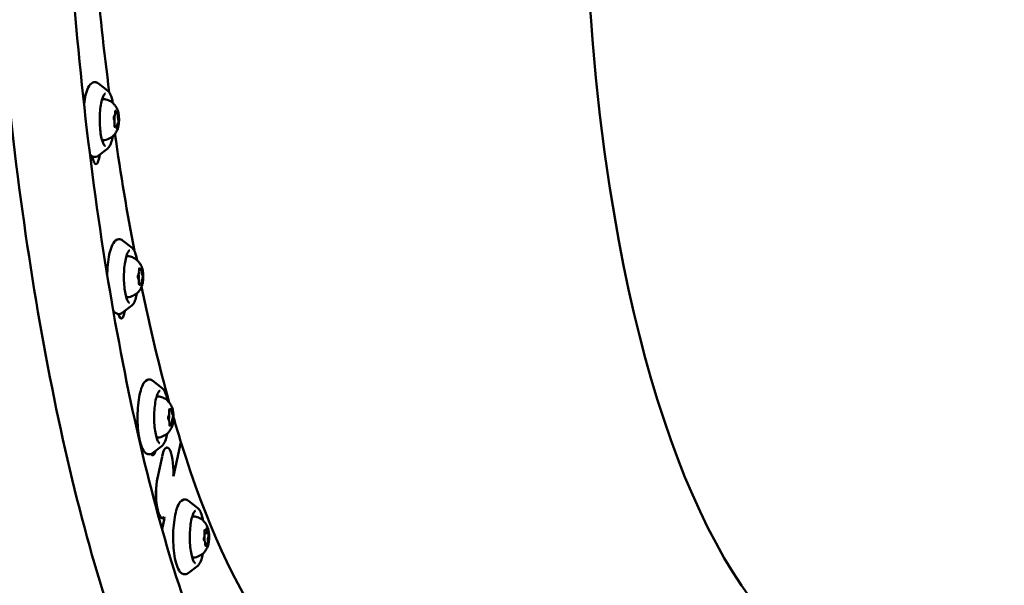
# Model space of a CAD drawing. Units: millimetres. Extents: x -40 to 16179, y 5 to 13683.
# Drawn here: x 5499 to 5855, y 2194 to 2398 of the extents above; entities that cross this region are included whole.
import ezdxf

# ---------------------------------------------------------------- set-up
doc = ezdxf.new("R2010")
doc.units = ezdxf.units.MM
doc.layers.add('MD_Visible', color=7, linetype='Continuous', lineweight=50)
doc.styles.get("Standard").update_dxf_attribs({"font": 'Square-721-BT.ttf'})
doc.dimstyles.new('asd', dxfattribs={"dimtxt": 300, "dimasz": 100, "dimexe": 1.25, "dimexo": 0.625, "dimgap": 80, "dimtad": 1, "dimdec": 0, "dimlfac": 0.1, "dimrnd": 5, "dimtxsty": 'Standard', "dimcen": 0, "dimse1": 1, "dimse2": 1, "dimclre": 6, "dimadec": 0, "dimazin": 0, "dimtfac": 1, "dimtdec": 0, "dimtix": 1, "dimtmove": 2, "dimatfit": 3, "dimfxl": 1, "dimarcsym": 0})

# ---------------------------------------------------------------- blocks, each defined once
blk = doc.blocks.new('*D16')
at = {"color": 0, "lineweight": -2, "transparency": 16777216}
blk.add_line((390, 12952.22), (390, 104.9), dxfattribs=at)
at = {"color": 0, "transparency": 16777216}
for points in [[(373.33, 12952.22), (406.66, 12952.22), (390, 13052.22)], [(373.33, 104.9), (406.66, 104.9), (390, 4.9)]]:
    blk.add_solid(points, dxfattribs=at)
at = {"layer": 'Defpoints', "color": 0, "transparency": 16777216}
for p in [(9725.54, 13052.22), (390, 4.9), (7645.42, 4.9)]:
    blk.add_point(p, dxfattribs=at)
at = {"color": 0, "transparency": 16777216, "insert": (156.37, 6528.56), "char_height": 300, "attachment_point": 5, "rotation": 90}
blk.add_mtext('1305', dxfattribs=at)

msp = doc.modelspace()

# ---------------------------------------------------------------- linework, layer by layer
msp.add_lwpolyline([(9044.48, 180.63, 2.662771), (3274.27, 6417.31, -0.349642), (2150.96, 4923.14, 0.341788), (585.6, 2900.69), (585.6, 2222.36, 0.570412), (3681.37, 391.66, -0.126346), (4404.09, 577.25), (5509.11, 577.25, -0.131635), (6259.02, 376.34, 0.207435), (8450.64, 124.38, -0.100419)], format="xyb", close=True)
at = {"layer": 'MD_Visible'}
for p, q in [((5531.14, 2372.72), (5527.7, 2375.37)), ((5534.34, 2364.63), (5533.76, 2364.63)), ((5533.95, 2359.9), (5533.52, 2359.9)), ((5531.07, 2351.83), (5527.62, 2349.2)), ((5539.88, 2315.87), (5536.44, 2318.52)), ((5542.94, 2307.85), (5542.4, 2307.85)), ((5542.84, 2302.98), (5542.34, 2302.98)), ((5539.82, 2294.98), (5536.36, 2292.34)), ((5550.83, 2265.1), (5547.4, 2267.76)), ((5553.74, 2257.06), (5553.27, 2257.06)), ((5553.94, 2252.23), (5553.39, 2252.23)), ((5550.77, 2244.21), (5547.32, 2241.58)), ((5557.57, 2245.58), (5554.91, 2233.28)), ((5552.55, 2243.46), (5552.06, 2243.46)), ((5550.78, 2240.26), (5549.11, 2232.54)), ((5554.84, 2233.76), (5554.79, 2233.76)), ((5554.91, 2233.28), (5554.79, 2233.67)), ((5554.84, 2233.76), (5554.94, 2233.43)), ((5563.73, 2221.67), (5560.29, 2224.32)), ((5550.83, 2218.15), (5550.34, 2218.15)), ((5550.74, 2214), (5551.61, 2218)), ((5551.61, 2218), (5551.5, 2218.33)), ((5551.64, 2218.15), (5551.56, 2218.15)), ((5566.49, 2213.52), (5566.1, 2213.52)), ((5567.41, 2212.59), (5566.12, 2212.6)), ((5566.06, 2209.83), (5566.04, 2209.83)), ((5566.99, 2208.91), (5566.37, 2208.91)), ((5563.66, 2200.78), (5560.21, 2198.14))]:
    msp.add_line(p, q, dxfattribs=at)
at = {"layer": 'MD_Visible', "extrusion": (0, 0, -1)}
for centre, major_axis, ratio, start_param, end_param in [((5850.45, 2551.8), (35.38, 397.2), 0.359336, 4.052488, 5.264298), ((5623.93, 2552.49), (-1.22, -397.75), 0.258819, 1.099395, 1.22476), ((5533.93, 2364.88), (-0.002, -0.647), 0.258819, 1.483638, 4.153839), ((5533.45, 2362.82), (-0.002, -0.647), 0.258819, 0.436441, 3.106642), ((5534.62, 2364.32), (-0.002, -0.647), 0.258819, 2.530836, 5.201037), ((5534.84, 2361.71), (-0.002, -0.647), 0.258819, 3.578033, 6.248234), ((5533.67, 2360.2), (-0.002, -0.647), 0.258819, 5.672429, 8.342629), ((5534.36, 2359.65), (-0.002, -0.647), 0.258819, 4.625231, 7.295432), ((5623.93, 2552.49), (-1.22, -397.75), 0.258819, 0.929339, 1.056518), ((5526.86, 2351.65), (-0.02, -5.5), 0.258819, 5.089458, 7.33387), ((5542.57, 2307.86), (-0.002, -0.647), 0.258819, 1.326559, 3.996759), ((5543.28, 2307.73), (-0.002, -0.647), 0.258819, 2.373756, 5.043957), ((5542.18, 2305.54), (-0.002, -0.647), 0.258819, 0.279361, 2.949562), ((5543.6, 2305.29), (-0.002, -0.647), 0.258819, 3.420954, 6.091155), ((5542.5, 2303.09), (-0.002, -0.647), 0.258819, 5.515349, 8.18555), ((5543.21, 2302.97), (-0.002, -0.647), 0.258819, 4.468151, 7.138352), ((5623.93, 2552.49), (-1.22, -397.75), 0.258819, 0.743376, 0.887811), ((5536.02, 2295.79), (-0.02, -5.5), 0.258819, 5.242334, 7.067986), ((5553.14, 2254.34), (-0.002, -0.647), 0.258819, 0.122282, 2.792482), ((5553.43, 2256.86), (-0.002, -0.647), 0.258819, 1.169479, 3.83968), ((5554.14, 2257.17), (-0.002, -0.647), 0.258819, 2.216677, 4.886877), ((5554.55, 2254.96), (-0.002, -0.647), 0.258819, 3.263874, 5.934075), ((5553.55, 2252.12), (-0.002, -0.647), 0.258819, 5.358269, 8.02847), ((5554.26, 2252.43), (-0.002, -0.647), 0.258819, 4.311072, 6.981272), ((5623.93, 2552.49), (-1.22, -397.75), 0.258819, 0.688629, 0.723477), ((5552.52, 2234.66), (-0.03, -9), 0.258819, 2.259425, 4.811987), ((5623.93, 2552.49), (-1.22, -397.75), 0.258819, 6.277453, 6.971814), ((5547.34, 2246.26), (-0.02, -5.5), 0.258819, 5.502802, 6.708497), ((5550.86, 2226.95), (-0.03, -9), 0.258819, 5.990049, 8.54261), ((5550.86, 2226.95), (-0.03, -8.8), 0.258819, 5.977949, 8.54261), ((5566.24, 2213.14), (-0.002, -0.647), 0.258819, 1.012399, 3.6826), ((5566.92, 2213.88), (-0.002, -0.647), 0.258819, 2.059597, 4.729798), ((5567.43, 2211.95), (-0.002, -0.647), 0.258819, 3.106795, 5.776995), ((5566.05, 2210.48), (-0.002, -0.647), 0.258819, 6.248387, 8.918588), ((5566.55, 2208.55), (-0.002, -0.647), 0.258819, 5.20119, 7.87139), ((5567.24, 2209.28), (-0.002, -0.647), 0.258819, 4.153992, 6.824193)]:
    msp.add_ellipse(centre, major_axis=major_axis, ratio=ratio, start_param=start_param, end_param=end_param, dxfattribs=at)
at = {"layer": 'MD_Visible'}
for centre, major_axis, ratio, start_param, end_param in [((5533.24, 2361.1), (0, 1.25), 0.258819, 4.223741, 5.846745), ((5533.18, 2362.27), (0, 1.5), 0.258819, 4.277695, 5.624077), ((5533.44, 2364.71), (0, 1.25), 0.258819, 3.176544, 4.799547), ((5534.35, 2365.88), (0, 1.25), 0.258819, 2.129346, 3.752349), ((5535.06, 2363.43), (0, 1.25), 0.258819, 1.082149, 2.705152), ((5533.94, 2358.65), (0, 1.25), 0.258819, 5.270939, 6.893942), ((5534.85, 2359.82), (0, 1.25), 0.258819, 0.034951, 1.657954), ((5850.45, 2551.8), (-35.38, -397.2), 0.359336, 5.37228, 6.252295), ((5542.04, 2303.71), (0, 1.25), 0.258819, 4.380821, 6.003824), ((5542.09, 2307.4), (0, 1.25), 0.258819, 3.333623, 4.956627), ((5541.92, 2305.42), (0, 1.5), 0.258819, 4.17453, 5.341272), ((5542.94, 2309.1), (0, 1.25), 0.258819, 2.286426, 3.909429), ((5543.74, 2307.12), (0, 1.25), 0.258819, 1.239228, 2.862231), ((5542.84, 2301.73), (0, 1.25), 0.258819, 5.428019, 7.051022), ((5543.69, 2303.43), (0, 1.25), 0.258819, 0.192031, 1.815034), ((5552.97, 2256.12), (0, 1.25), 0.258819, 3.490703, 5.113706), ((5552.88, 2254.65), (0, 1.5), 0.258819, 3.985864, 5.195034), ((5553.75, 2258.31), (0, 1.25), 0.258819, 2.443506, 4.066509), ((5554.62, 2256.84), (0, 1.25), 0.258819, 1.396308, 3.019311), ((5553.07, 2252.45), (0, 1.25), 0.258819, 4.537901, 6.160904), ((5553.94, 2250.98), (0, 1.25), 0.258819, 5.585098, 7.208101), ((5554.72, 2253.17), (0, 1.25), 0.258819, 0.34911, 1.972114), ((5565.82, 2212.14), (0, 1.25), 0.258819, 3.647783, 5.270786), ((5566.49, 2214.77), (0, 1.25), 0.258819, 2.600585, 4.223588), ((5567.41, 2213.84), (0, 1.25), 0.258819, 1.553388, 3.176391), ((5565.77, 2211.22), (0, 1.5), 0.258819, 3.669325, 5.132056), ((5566.06, 2208.58), (0, 1.25), 0.258819, 4.69498, 6.317983), ((5566.98, 2207.66), (0, 1.25), 0.258819, 5.742178, 7.365181), ((5567.66, 2210.29), (0, 1.25), 0.258819, 0.50619, 2.129193)]:
    msp.add_ellipse(centre, major_axis=major_axis, ratio=ratio, start_param=start_param, end_param=end_param, dxfattribs=at)
for points, knots in [([(5693.42, 2154.78), (5683.49, 2131.14), (5672.64, 2112.36), (5645.28, 2082.57), (5625.91, 2073.8), (5593.56, 2081.71), (5581.86, 2090.74), (5556.86, 2121.27), (5544.27, 2147.06), (5522.41, 2211.54), (5513.19, 2249.78), (5498.67, 2334.73), (5493.3, 2381.21), (5486.72, 2478.15), (5485.48, 2528.56), (5487.22, 2628.46), (5490.18, 2677.93), (5500.03, 2771.13), (5506.92, 2814.82), (5522.31, 2884.36), (5530.21, 2912.03), (5539.01, 2935.64)], [3.196997, 3.196997, 3.196997, 3.196997, 3.476876, 3.476876, 3.815517, 3.815517, 4.057522, 4.057522, 4.400166, 4.400166, 4.731791, 4.731791, 5.056408, 5.056408, 5.379033, 5.379033, 5.701297, 5.701297, 6.024342, 6.024342, 6.283185, 6.283185, 6.283185, 6.283185]), ([(5617.73, 2104.01), (5611.82, 2104.03), (5604.89, 2106.95), (5587.08, 2125.53), (5576.88, 2142.23), (5557.64, 2188.55), (5548.55, 2218.69), (5532.91, 2289.64), (5526.42, 2330.75), (5517.03, 2419.42), (5514.15, 2467.04), (5512.39, 2563.68), (5513.52, 2612.71), (5519.67, 2707.02), (5524.7, 2752.29), (5538.05, 2834.24), (5546.37, 2870.95), (5558.55, 2910.29), (5561.35, 2918.54), (5564.22, 2926.24)], [3.753154, 3.753154, 3.753154, 3.753154, 4.015413, 4.015413, 4.306568, 4.306568, 4.611299, 4.611299, 4.925129, 4.925129, 5.241979, 5.241979, 5.559694, 5.559694, 5.877154, 5.877154, 6.192937, 6.192937, 6.283185, 6.283185, 6.283185, 6.283185]), ([(5522.51, 2367.82), (5522.67, 2369.01), (5522.86, 2370.12), (5523.37, 2372.19), (5523.69, 2373.12), (5524.48, 2374.7), (5524.95, 2375.37), (5526.15, 2375.85), (5526.64, 2375.87), (5527.3, 2375.64), (5527.51, 2375.52), (5527.7, 2375.37)], [7.512922, 7.512922, 7.512922, 7.512922, 7.820886, 7.820886, 8.160111, 8.160111, 8.534178, 8.534178, 8.725956, 8.725956, 8.83503, 8.83503, 8.83503, 8.83503]), ([(5531.14, 2372.72), (5531.49, 2372.45), (5531.76, 2372.04), (5532.31, 2370.91), (5532.56, 2370.12), (5532.84, 2368.9), (5532.9, 2368.58), (5532.96, 2368.25)], [2.5518446, 2.5518446, 2.5518446, 2.5518446, 2.8461543, 2.8461543, 3.1983335, 3.1983335, 3.3142035, 3.3142035, 3.3142035, 3.3142035]), ([(5530.25, 2352.78), (5530.18, 2352.78), (5530.05, 2352.82), (5529.67, 2353.3), (5529.48, 2353.65), (5529.1, 2354.63), (5528.91, 2355.27), (5528.59, 2356.79), (5528.46, 2357.67), (5528.27, 2359.58), (5528.21, 2360.6), (5528.18, 2362.67), (5528.21, 2363.72), (5528.35, 2365.73), (5528.46, 2366.69), (5528.75, 2368.42), (5528.93, 2369.19), (5529.32, 2370.44), (5529.54, 2370.94), (5529.94, 2371.56), (5530.12, 2371.71), (5530.26, 2371.77), (5530.29, 2371.78), (5530.31, 2371.78)], [5.49731, 5.49731, 5.49731, 5.49731, 5.811469, 5.811469, 6.081008, 6.081008, 6.377483, 6.377483, 6.687506, 6.687506, 7.002251, 7.002251, 7.318346, 7.318346, 7.633918, 7.633918, 7.946486, 7.946486, 8.249668, 8.249668, 8.527073, 8.527073, 8.638903, 8.638903, 8.638903, 8.638903]), ([(5528.98, 2369.31), (5529, 2369.33), (5529.02, 2369.35), (5529.16, 2369.49), (5529.3, 2369.58), (5529.63, 2369.71), (5529.82, 2369.73), (5529.99, 2369.7)], [3.7193342, 3.7193342, 3.7193342, 3.7193342, 3.7425086, 3.7425086, 3.8882256, 3.8882256, 4.0339426, 4.0339426, 4.0339426, 4.0339426]), ([(5529.99, 2369.7), (5530.63, 2369.58), (5531.2, 2369.37), (5532.26, 2368.83), (5532.7, 2368.49), (5533.42, 2367.82), (5533.68, 2367.5), (5534.09, 2366.92), (5534.24, 2366.67), (5534.48, 2366.21), (5534.57, 2366), (5534.67, 2365.75), (5534.7, 2365.69), (5534.72, 2365.63)], [4.0339426, 4.0339426, 4.0339426, 4.0339426, 4.1193678, 4.1193678, 4.2220563, 4.2220563, 4.3343901, 4.3343901, 4.446724, 4.446724, 4.5590578, 4.5590578, 4.5956117, 4.5956117, 4.5956117, 4.5956117]), ([(5534.7, 2358.89), (5534.82, 2359.22), (5534.91, 2359.6), (5535.06, 2360.42), (5535.11, 2360.85), (5535.17, 2361.72), (5535.18, 2362.17), (5535.16, 2363.06), (5535.13, 2363.49), (5535.04, 2364.31), (5534.97, 2364.7), (5534.84, 2365.26), (5534.78, 2365.45), (5534.72, 2365.63)], [6.044299, 6.044299, 6.044299, 6.044299, 6.424338, 6.424338, 6.764434, 6.764434, 7.095694, 7.095694, 7.425762, 7.425762, 7.760142, 7.760142, 7.970759, 7.970759, 7.970759, 7.970759]), ([(5534.7, 2358.89), (5534.63, 2358.71), (5534.55, 2358.52), (5534.34, 2358.09), (5534.22, 2357.86), (5533.87, 2357.32), (5533.65, 2357.02), (5533.03, 2356.37), (5532.63, 2356), (5531.52, 2355.32), (5530.79, 2355.01), (5529.96, 2354.86), (5529.95, 2354.86), (5529.95, 2354.86)], [0.2388864, 0.2388864, 0.2388864, 0.2388864, 0.3512202, 0.3512202, 0.463554, 0.463554, 0.5758879, 0.5758879, 0.6882217, 0.6882217, 0.7996714, 0.7996714, 0.8005555, 0.8005555, 0.8005555, 0.8005555]), ([(5529.95, 2354.86), (5529.73, 2354.82), (5529.5, 2354.86), (5529.17, 2355.03), (5529.05, 2355.13), (5528.94, 2355.25)], [0.8005555, 0.8005555, 0.8005555, 0.8005555, 0.9764605, 0.9764605, 1.1151639, 1.1151639, 1.1151639, 1.1151639]), ([(5532.93, 2356.29), (5532.77, 2355.46), (5532.59, 2354.71), (5532.12, 2353.32), (5531.84, 2352.72), (5531.37, 2352.1), (5531.23, 2351.95), (5531.07, 2351.83)], [4.5388242, 4.5388242, 4.5388242, 4.5388242, 4.8301328, 4.8301328, 5.1685361, 5.1685361, 5.3011831, 5.3011831, 5.3011831, 5.3011831]), ([(5527.62, 2349.2), (5527.39, 2349.02), (5527.13, 2348.88), (5526.44, 2348.71), (5526, 2348.75), (5525.23, 2349.08), (5524.92, 2349.35), (5524.65, 2349.68)], [5.3011831, 5.3011831, 5.3011831, 5.3011831, 5.4324103, 5.4324103, 5.6066846, 5.6066846, 5.7973745, 5.7973745, 5.7973745, 5.7973745]), ([(5530.92, 2305.89), (5530.92, 2306.16), (5530.93, 2306.43), (5530.98, 2308.08), (5531.08, 2309.45), (5531.38, 2312.01), (5531.59, 2313.2), (5532.12, 2315.34), (5532.43, 2316.27), (5533.22, 2317.85), (5533.7, 2318.52), (5534.89, 2319), (5535.39, 2319.01), (5536.04, 2318.79), (5536.26, 2318.67), (5536.44, 2318.52)], [7.259681, 7.259681, 7.259681, 7.259681, 7.322674, 7.322674, 7.648956, 7.648956, 7.977965, 7.977965, 8.31719, 8.31719, 8.691258, 8.691258, 8.883035, 8.883035, 8.99211, 8.99211, 8.99211, 8.99211]), ([(5539.88, 2315.87), (5540.23, 2315.6), (5540.51, 2315.19), (5541.05, 2314.06), (5541.3, 2313.27), (5541.58, 2312.05), (5541.65, 2311.73), (5541.71, 2311.4)], [2.7089243, 2.7089243, 2.7089243, 2.7089243, 3.0032339, 3.0032339, 3.3554131, 3.3554131, 3.4712831, 3.4712831, 3.4712831, 3.4712831]), ([(5539, 2295.93), (5538.93, 2295.93), (5538.79, 2295.97), (5538.42, 2296.45), (5538.22, 2296.8), (5537.84, 2297.78), (5537.66, 2298.42), (5537.34, 2299.94), (5537.2, 2300.82), (5537.01, 2302.73), (5536.96, 2303.75), (5536.93, 2305.82), (5536.96, 2306.87), (5537.09, 2308.88), (5537.21, 2309.84), (5537.5, 2311.57), (5537.67, 2312.34), (5538.07, 2313.59), (5538.29, 2314.08), (5538.69, 2314.71), (5538.87, 2314.86), (5539.01, 2314.92), (5539.03, 2314.93), (5539.06, 2314.93)], [5.65439, 5.65439, 5.65439, 5.65439, 5.968549, 5.968549, 6.238087, 6.238087, 6.534563, 6.534563, 6.844585, 6.844585, 7.159331, 7.159331, 7.475426, 7.475426, 7.790998, 7.790998, 8.103565, 8.103565, 8.406748, 8.406748, 8.684153, 8.684153, 8.795982, 8.795982, 8.795982, 8.795982]), ([(5537.72, 2312.46), (5537.74, 2312.48), (5537.76, 2312.5), (5537.9, 2312.64), (5538.04, 2312.73), (5538.37, 2312.86), (5538.56, 2312.88), (5538.74, 2312.85)], [3.8764138, 3.8764138, 3.8764138, 3.8764138, 3.8995882, 3.8995882, 4.0453052, 4.0453052, 4.1910222, 4.1910222, 4.1910222, 4.1910222]), ([(5538.74, 2312.85), (5539.37, 2312.73), (5539.95, 2312.52), (5541.01, 2311.98), (5541.45, 2311.64), (5542.16, 2310.97), (5542.43, 2310.65), (5542.84, 2310.07), (5542.99, 2309.82), (5543.23, 2309.36), (5543.32, 2309.15), (5543.42, 2308.9), (5543.44, 2308.84), (5543.46, 2308.78)], [4.1910222, 4.1910222, 4.1910222, 4.1910222, 4.2764474, 4.2764474, 4.3791359, 4.3791359, 4.4914698, 4.4914698, 4.6038036, 4.6038036, 4.7161374, 4.7161374, 4.7526913, 4.7526913, 4.7526913, 4.7526913]), ([(5543.44, 2302.04), (5543.56, 2302.37), (5543.66, 2302.75), (5543.8, 2303.57), (5543.85, 2304), (5543.91, 2304.87), (5543.92, 2305.32), (5543.9, 2306.21), (5543.87, 2306.64), (5543.78, 2307.46), (5543.72, 2307.85), (5543.59, 2308.4), (5543.53, 2308.6), (5543.46, 2308.78)], [5.887219, 5.887219, 5.887219, 5.887219, 6.267259, 6.267259, 6.607354, 6.607354, 6.938614, 6.938614, 7.268682, 7.268682, 7.603062, 7.603062, 7.813679, 7.813679, 7.813679, 7.813679]), ([(5543.44, 2302.04), (5543.37, 2301.86), (5543.29, 2301.67), (5543.09, 2301.24), (5542.96, 2301.01), (5542.61, 2300.47), (5542.4, 2300.17), (5541.78, 2299.51), (5541.37, 2299.15), (5540.26, 2298.47), (5539.54, 2298.16), (5538.7, 2298.01), (5538.7, 2298.01), (5538.69, 2298.01)], [0.395966, 0.395966, 0.395966, 0.395966, 0.5082999, 0.5082999, 0.6206337, 0.6206337, 0.7329675, 0.7329675, 0.8453013, 0.8453013, 0.9567511, 0.9567511, 0.9576352, 0.9576352, 0.9576352, 0.9576352]), ([(5538.69, 2298.01), (5538.48, 2297.97), (5538.25, 2298.01), (5537.92, 2298.18), (5537.79, 2298.28), (5537.68, 2298.4)], [0.9576352, 0.9576352, 0.9576352, 0.9576352, 1.1335402, 1.1335402, 1.2722436, 1.2722436, 1.2722436, 1.2722436]), ([(5541.67, 2299.44), (5541.52, 2298.61), (5541.33, 2297.86), (5540.87, 2296.47), (5540.59, 2295.87), (5540.12, 2295.25), (5539.98, 2295.1), (5539.82, 2294.98)], [4.6959039, 4.6959039, 4.6959039, 4.6959039, 4.9872124, 4.9872124, 5.3256157, 5.3256157, 5.4582627, 5.4582627, 5.4582627, 5.4582627]), ([(5536.36, 2292.34), (5536.14, 2292.17), (5535.87, 2292.03), (5535.18, 2291.86), (5534.74, 2291.9), (5533.97, 2292.23), (5533.65, 2292.51), (5533.26, 2292.99), (5533.15, 2293.15), (5533.04, 2293.32)], [5.4582627, 5.4582627, 5.4582627, 5.4582627, 5.5894899, 5.5894899, 5.7637642, 5.7637642, 5.9581475, 5.9581475, 6.0456899, 6.0456899, 6.0456899, 6.0456899]), ([(5547.32, 2241.58), (5547.09, 2241.4), (5546.83, 2241.26), (5546.14, 2241.09), (5545.69, 2241.14), (5544.92, 2241.46), (5544.61, 2241.75), (5543.84, 2242.68), (5543.48, 2243.47), (5542.83, 2245.41), (5542.57, 2246.57), (5542.17, 2249.06), (5542.03, 2250.39), (5541.87, 2253.13), (5541.85, 2254.54), (5541.93, 2257.31), (5542.03, 2258.68), (5542.34, 2261.24), (5542.55, 2262.44), (5543.07, 2264.57), (5543.39, 2265.5), (5544.18, 2267.08), (5544.65, 2267.75), (5545.85, 2268.23), (5546.34, 2268.25), (5547, 2268.02), (5547.21, 2267.9), (5547.4, 2267.76)], [5.615342, 5.615342, 5.615342, 5.615342, 5.74657, 5.74657, 5.920844, 5.920844, 6.115227, 6.115227, 6.469763, 6.469763, 6.821019, 6.821019, 7.152855, 7.152855, 7.479754, 7.479754, 7.806035, 7.806035, 8.135045, 8.135045, 8.47427, 8.47427, 8.848337, 8.848337, 9.040115, 9.040115, 9.149189, 9.149189, 9.149189, 9.149189]), ([(5549.95, 2245.16), (5549.88, 2245.16), (5549.75, 2245.2), (5549.37, 2245.68), (5549.17, 2246.03), (5548.8, 2247.01), (5548.61, 2247.66), (5548.29, 2249.17), (5548.16, 2250.06), (5547.97, 2251.96), (5547.91, 2252.98), (5547.88, 2255.05), (5547.91, 2256.1), (5548.05, 2258.11), (5548.16, 2259.07), (5548.45, 2260.8), (5548.63, 2261.57), (5549.02, 2262.83), (5549.24, 2263.32), (5549.64, 2263.95), (5549.82, 2264.1), (5549.96, 2264.15), (5549.98, 2264.16), (5550.01, 2264.16)], [5.811469, 5.811469, 5.811469, 5.811469, 6.125629, 6.125629, 6.395167, 6.395167, 6.691643, 6.691643, 7.001665, 7.001665, 7.316411, 7.316411, 7.632505, 7.632505, 7.948077, 7.948077, 8.260645, 8.260645, 8.563828, 8.563828, 8.841233, 8.841233, 8.953062, 8.953062, 8.953062, 8.953062]), ([(5548.68, 2261.69), (5548.7, 2261.71), (5548.72, 2261.73), (5548.86, 2261.87), (5549, 2261.97), (5549.32, 2262.09), (5549.51, 2262.11), (5549.69, 2262.08)], [4.0334934, 4.0334934, 4.0334934, 4.0334934, 4.0566678, 4.0566678, 4.2023848, 4.2023848, 4.3481018, 4.3481018, 4.3481018, 4.3481018]), ([(5549.69, 2262.08), (5550.33, 2261.97), (5550.9, 2261.75), (5551.96, 2261.21), (5552.4, 2260.87), (5553.12, 2260.21), (5553.38, 2259.88), (5553.79, 2259.31), (5553.94, 2259.05), (5554.18, 2258.59), (5554.27, 2258.38), (5554.37, 2258.13), (5554.39, 2258.07), (5554.41, 2258.01)], [4.3481018, 4.3481018, 4.3481018, 4.3481018, 4.433527, 4.433527, 4.5362156, 4.5362156, 4.6485494, 4.6485494, 4.7608832, 4.7608832, 4.8732171, 4.8732171, 4.909771, 4.909771, 4.909771, 4.909771]), ([(5550.83, 2265.1), (5551.19, 2264.83), (5551.46, 2264.43), (5552, 2263.29), (5552.26, 2262.51), (5552.54, 2261.28), (5552.6, 2260.96), (5552.66, 2260.63)], [2.8660039, 2.8660039, 2.8660039, 2.8660039, 3.1603135, 3.1603135, 3.5124928, 3.5124928, 3.6283628, 3.6283628, 3.6283628, 3.6283628]), ([(5554.39, 2251.28), (5554.52, 2251.6), (5554.61, 2251.98), (5554.76, 2252.81), (5554.8, 2253.23), (5554.86, 2254.11), (5554.87, 2254.56), (5554.86, 2255.44), (5554.83, 2255.87), (5554.74, 2256.69), (5554.67, 2257.08), (5554.54, 2257.64), (5554.48, 2257.84), (5554.41, 2258.01)], [5.73014, 5.73014, 5.73014, 5.73014, 6.110179, 6.110179, 6.450274, 6.450274, 6.781535, 6.781535, 7.111602, 7.111602, 7.445982, 7.445982, 7.6566, 7.6566, 7.6566, 7.6566]), ([(5554.39, 2251.28), (5554.33, 2251.1), (5554.25, 2250.9), (5554.04, 2250.48), (5553.91, 2250.24), (5553.57, 2249.71), (5553.35, 2249.41), (5552.73, 2248.75), (5552.33, 2248.38), (5551.21, 2247.7), (5550.49, 2247.39), (5549.66, 2247.24), (5549.65, 2247.24), (5549.64, 2247.24)], [0.5530457, 0.5530457, 0.5530457, 0.5530457, 0.6653795, 0.6653795, 0.7777133, 0.7777133, 0.8900471, 0.8900471, 1.002381, 1.002381, 1.1138307, 1.1138307, 1.1147148, 1.1147148, 1.1147148, 1.1147148]), ([(5552.62, 2248.67), (5552.47, 2247.84), (5552.28, 2247.09), (5551.82, 2245.7), (5551.54, 2245.1), (5551.07, 2244.48), (5550.93, 2244.33), (5550.77, 2244.21)], [4.8529835, 4.8529835, 4.8529835, 4.8529835, 5.144292, 5.144292, 5.4826953, 5.4826953, 5.6153423, 5.6153423, 5.6153423, 5.6153423]), ([(5549.64, 2247.24), (5549.43, 2247.2), (5549.2, 2247.24), (5548.87, 2247.41), (5548.75, 2247.51), (5548.63, 2247.63)], [1.1147148, 1.1147148, 1.1147148, 1.1147148, 1.2906198, 1.2906198, 1.4293232, 1.4293232, 1.4293232, 1.4293232]), ([(5560.21, 2198.14), (5559.98, 2197.97), (5559.72, 2197.83), (5559.03, 2197.66), (5558.59, 2197.7), (5557.82, 2198.03), (5557.5, 2198.31), (5556.74, 2199.24), (5556.37, 2200.03), (5555.72, 2201.98), (5555.46, 2203.13), (5555.06, 2205.63), (5554.92, 2206.96), (5554.77, 2209.7), (5554.75, 2211.11), (5554.82, 2213.88), (5554.92, 2215.24), (5555.23, 2217.81), (5555.44, 2219), (5555.96, 2221.14), (5556.28, 2222.07), (5557.07, 2223.64), (5557.54, 2224.31), (5558.74, 2224.8), (5559.23, 2224.81), (5559.89, 2224.59), (5560.1, 2224.47), (5560.29, 2224.32)], [5.772422, 5.772422, 5.772422, 5.772422, 5.903649, 5.903649, 6.077923, 6.077923, 6.272307, 6.272307, 6.626843, 6.626843, 6.978099, 6.978099, 7.309934, 7.309934, 7.636834, 7.636834, 7.963115, 7.963115, 8.292125, 8.292125, 8.63135, 8.63135, 9.005417, 9.005417, 9.197195, 9.197195, 9.306269, 9.306269, 9.306269, 9.306269]), ([(5562.84, 2201.72), (5562.78, 2201.72), (5562.64, 2201.77), (5562.26, 2202.25), (5562.07, 2202.6), (5561.69, 2203.58), (5561.5, 2204.22), (5561.18, 2205.74), (5561.05, 2206.62), (5560.86, 2208.53), (5560.8, 2209.55), (5560.77, 2211.62), (5560.8, 2212.67), (5560.94, 2214.68), (5561.05, 2215.64), (5561.34, 2217.37), (5561.52, 2218.14), (5561.92, 2219.39), (5562.13, 2219.88), (5562.53, 2220.51), (5562.71, 2220.66), (5562.85, 2220.72), (5562.88, 2220.72), (5562.9, 2220.72)], [5.968549, 5.968549, 5.968549, 5.968549, 6.282708, 6.282708, 6.552247, 6.552247, 6.848722, 6.848722, 7.158745, 7.158745, 7.47349, 7.47349, 7.789585, 7.789585, 8.105157, 8.105157, 8.417725, 8.417725, 8.720907, 8.720907, 8.998312, 8.998312, 9.110142, 9.110142, 9.110142, 9.110142]), ([(5563.73, 2221.67), (5564.08, 2221.4), (5564.35, 2220.99), (5564.9, 2219.86), (5565.15, 2219.07), (5565.43, 2217.84), (5565.49, 2217.53), (5565.55, 2217.19)], [3.0230835, 3.0230835, 3.0230835, 3.0230835, 3.3173932, 3.3173932, 3.6695724, 3.6695724, 3.7854424, 3.7854424, 3.7854424, 3.7854424]), ([(5561.57, 2218.26), (5561.59, 2218.28), (5561.61, 2218.3), (5561.75, 2218.43), (5561.89, 2218.53), (5562.22, 2218.66), (5562.41, 2218.68), (5562.58, 2218.65)], [4.1905731, 4.1905731, 4.1905731, 4.1905731, 4.2137475, 4.2137475, 4.3594645, 4.3594645, 4.5051815, 4.5051815, 4.5051815, 4.5051815]), ([(5562.58, 2218.65), (5563.22, 2218.53), (5563.8, 2218.32), (5564.85, 2217.78), (5565.29, 2217.44), (5566.01, 2216.77), (5566.27, 2216.45), (5566.69, 2215.87), (5566.83, 2215.62), (5567.07, 2215.16), (5567.16, 2214.95), (5567.26, 2214.7), (5567.29, 2214.64), (5567.31, 2214.58)], [4.5051815, 4.5051815, 4.5051815, 4.5051815, 4.5906067, 4.5906067, 4.6932952, 4.6932952, 4.805629, 4.805629, 4.9179629, 4.9179629, 5.0302967, 5.0302967, 5.0668506, 5.0668506, 5.0668506, 5.0668506]), ([(5567.29, 2207.84), (5567.41, 2208.16), (5567.51, 2208.55), (5567.65, 2209.37), (5567.7, 2209.8), (5567.76, 2210.67), (5567.77, 2211.12), (5567.75, 2212), (5567.72, 2212.44), (5567.63, 2213.26), (5567.57, 2213.65), (5567.43, 2214.2), (5567.37, 2214.4), (5567.31, 2214.58)], [5.57306, 5.57306, 5.57306, 5.57306, 5.953099, 5.953099, 6.293195, 6.293195, 6.624455, 6.624455, 6.954523, 6.954523, 7.288903, 7.288903, 7.49952, 7.49952, 7.49952, 7.49952]), ([(5567.29, 2207.84), (5567.22, 2207.66), (5567.14, 2207.47), (5566.93, 2207.04), (5566.81, 2206.8), (5566.46, 2206.27), (5566.24, 2205.97), (5565.63, 2205.31), (5565.22, 2204.95), (5564.11, 2204.27), (5563.39, 2203.95), (5562.55, 2203.81), (5562.54, 2203.81), (5562.54, 2203.8)], [0.7101253, 0.7101253, 0.7101253, 0.7101253, 0.8224591, 0.8224591, 0.9347929, 0.9347929, 1.0471268, 1.0471268, 1.1594606, 1.1594606, 1.2709103, 1.2709103, 1.2717944, 1.2717944, 1.2717944, 1.2717944]), ([(5565.52, 2205.24), (5565.36, 2204.41), (5565.18, 2203.66), (5564.72, 2202.27), (5564.44, 2201.67), (5563.97, 2201.05), (5563.82, 2200.9), (5563.66, 2200.78)], [5.0100631, 5.0100631, 5.0100631, 5.0100631, 5.3013717, 5.3013717, 5.639775, 5.639775, 5.772422, 5.772422, 5.772422, 5.772422]), ([(5562.54, 2203.8), (5562.32, 2203.77), (5562.1, 2203.81), (5561.76, 2203.98), (5561.64, 2204.08), (5561.53, 2204.2)], [1.2717944, 1.2717944, 1.2717944, 1.2717944, 1.4476994, 1.4476994, 1.5864028, 1.5864028, 1.5864028, 1.5864028])]:
    msp.add_open_spline(points, degree=3, knots=knots, dxfattribs=at)

# ---------------------------------------------------------------- dimensions: what is measured, and where the dimension line sits
dim = msp.add_linear_dim(base=(390, 4.9), p1=(9725.54, 13052.22), p2=(7645.42, 4.9), angle=90, dimstyle='asd')
dim.commit()
dim.dimension.update_dxf_attribs({"geometry": '*D16', "text_midpoint": (156.37, 6528.56)})

doc.saveas('drawing.dxf')
